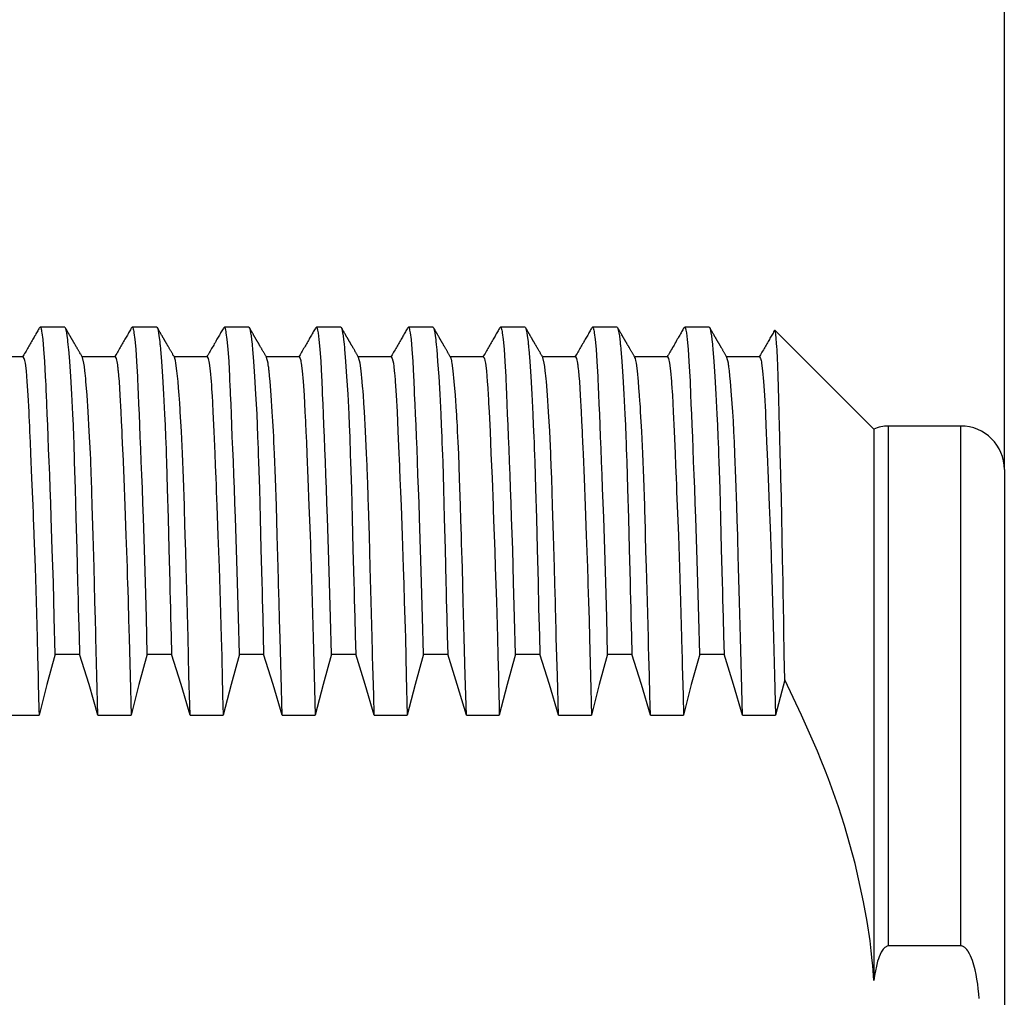
# Model space of a CAD drawing. Extents: x 18 to 155, y 15 to 62.
# Drawn here: x 82 to 93, y 28 to 39 of the extents above; entities that cross this region are included whole.
import ezdxf

# ---------------------------------------------------------------- set-up
doc = ezdxf.new("R2010")
doc.units = 0
doc.header["$MEASUREMENT"] = 0
doc.layers.add('VRSTVA_2', color=7, linetype='CONTINUOUS')

msp = doc.modelspace()

# ---------------------------------------------------------------- linework, layer by layer
at = {"layer": 'VRSTVA_2', "color": 7}
for points in [[(93.473, 33.607), (93.473, 55.153)], [(82.384, 35.237), (82.379, 35.231), (82.375, 35.223), (82.368, 35.212), (82.362, 35.2), (82.355, 35.189), (82.348, 35.177), (82.342, 35.165), (82.335, 35.153), (82.327, 35.141), (82.321, 35.129), (82.313, 35.116), (82.306, 35.104), (82.299, 35.091), (82.291, 35.078), (82.284, 35.065), (82.276, 35.051), (82.268, 35.038), (82.26, 35.025), (82.253, 35.011), (82.244, 34.998), (82.236, 34.984), (82.229, 34.969), (82.22, 34.956), (82.212, 34.941), (82.203, 34.927), (82.195, 34.912), (82.188, 34.901)], [(82.563, 31.483), (82.553, 31.905), (82.542, 32.307), (82.53, 32.689), (82.518, 33.051), (82.512, 33.223), (82.506, 33.388), (82.5, 33.547), (82.494, 33.699), (82.488, 33.844), (82.483, 33.983), (82.477, 34.116), (82.472, 34.242), (82.467, 34.36), (82.462, 34.473), (82.461, 34.5), (82.46, 34.526), (82.459, 34.553), (82.458, 34.579), (82.456, 34.628), (82.453, 34.677), (82.444, 34.849), (82.434, 34.99), (82.424, 35.1), (82.414, 35.18), (82.411, 35.195), (82.408, 35.209), (82.407, 35.214), (82.405, 35.22), (82.404, 35.224), (82.403, 35.229), (82.397, 35.24), (82.391, 35.244), (82.384, 35.237)], [(82.673, 35.244), (82.391, 35.244)], [(82.673, 35.244), (82.673, 35.244), (82.682, 35.228), (82.693, 35.18), (82.698, 35.144), (82.703, 35.101), (82.706, 35.076), (82.709, 35.049), (82.71, 35.035), (82.712, 35.02), (82.713, 35.005), (82.715, 34.989), (82.726, 34.847), (82.738, 34.675), (82.751, 34.473), (82.762, 34.243), (82.768, 34.117), (82.773, 33.983), (82.776, 33.914), (82.778, 33.843), (82.781, 33.77), (82.783, 33.695), (82.793, 33.384), (82.802, 33.049), (82.811, 32.692), (82.821, 32.311), (82.824, 32.212), (82.826, 32.111), (82.829, 32.009), (82.832, 31.907), (82.837, 31.697), (82.842, 31.483)], [(82.877, 34.896), (82.876, 34.896), (82.876, 34.896), (82.872, 34.904), (82.868, 34.911), (82.864, 34.918), (82.86, 34.925), (82.856, 34.932), (82.852, 34.938), (82.848, 34.945), (82.845, 34.951), (82.841, 34.957), (82.838, 34.963), (82.834, 34.969), (82.831, 34.975), (82.827, 34.981), (82.824, 34.987), (82.82, 34.993), (82.817, 34.998), (82.814, 35.004), (82.811, 35.009), (82.808, 35.015), (82.805, 35.02), (82.802, 35.025), (82.799, 35.029), (82.797, 35.034), (82.795, 35.038), (82.792, 35.042), (82.79, 35.046), (82.788, 35.049), (82.786, 35.053), (82.784, 35.056), (82.782, 35.06), (82.78, 35.062), (82.778, 35.066), (82.777, 35.068), (82.775, 35.071), (82.774, 35.073), (82.773, 35.076), (82.772, 35.077), (82.77, 35.079), (82.77, 35.08), (82.769, 35.082), (82.768, 35.084), (82.767, 35.085), (82.766, 35.087), (82.766, 35.088), (82.765, 35.089), (82.764, 35.09), (82.764, 35.091), (82.764, 35.091), (82.763, 35.093), (82.762, 35.094), (82.76, 35.096), (82.76, 35.098), (82.758, 35.1), (82.757, 35.102), (82.756, 35.104), (82.755, 35.107), (82.754, 35.109), (82.753, 35.111), (82.752, 35.112), (82.751, 35.114), (82.749, 35.116), (82.748, 35.118), (82.747, 35.12), (82.745, 35.123), (82.744, 35.125), (82.742, 35.128), (82.741, 35.131), (82.739, 35.134), (82.737, 35.138), (82.735, 35.141), (82.733, 35.145), (82.73, 35.149), (82.728, 35.153), (82.725, 35.158), (82.723, 35.162), (82.72, 35.167), (82.717, 35.171), (82.714, 35.176), (82.711, 35.182), (82.708, 35.187), (82.705, 35.192), (82.702, 35.198), (82.699, 35.203), (82.696, 35.209), (82.692, 35.215), (82.689, 35.221), (82.685, 35.227), (82.682, 35.233), (82.68, 35.236), (82.678, 35.24)], [(83.442, 35.237), (83.437, 35.231), (83.433, 35.223), (83.427, 35.212), (83.42, 35.2), (83.413, 35.189), (83.407, 35.177), (83.4, 35.165), (83.393, 35.153), (83.386, 35.141), (83.379, 35.129), (83.372, 35.116), (83.364, 35.104), (83.357, 35.091), (83.35, 35.078), (83.342, 35.065), (83.334, 35.052), (83.327, 35.038), (83.319, 35.025), (83.311, 35.011), (83.303, 34.998), (83.295, 34.984), (83.287, 34.969), (83.279, 34.956), (83.27, 34.941), (83.262, 34.927), (83.253, 34.912), (83.247, 34.901)], [(83.622, 31.483), (83.611, 31.905), (83.6, 32.307), (83.589, 32.689), (83.577, 33.051), (83.57, 33.223), (83.565, 33.388), (83.558, 33.547), (83.553, 33.699), (83.547, 33.844), (83.541, 33.983), (83.536, 34.116), (83.531, 34.242), (83.526, 34.36), (83.521, 34.473), (83.52, 34.5), (83.518, 34.526), (83.517, 34.553), (83.516, 34.579), (83.514, 34.628), (83.512, 34.677), (83.502, 34.849), (83.493, 34.99), (83.483, 35.1), (83.472, 35.18), (83.469, 35.195), (83.466, 35.209), (83.465, 35.214), (83.464, 35.22), (83.462, 35.224), (83.461, 35.229), (83.455, 35.24), (83.449, 35.244), (83.442, 35.237)], [(83.731, 35.244), (83.45, 35.244)], [(83.731, 35.244), (83.731, 35.244), (83.741, 35.228), (83.751, 35.18), (83.756, 35.144), (83.762, 35.101), (83.764, 35.076), (83.767, 35.049), (83.769, 35.035), (83.77, 35.02), (83.772, 35.005), (83.773, 34.989), (83.785, 34.847), (83.797, 34.675), (83.809, 34.473), (83.821, 34.243), (83.826, 34.117), (83.832, 33.983), (83.834, 33.914), (83.837, 33.843), (83.839, 33.77), (83.842, 33.695), (83.851, 33.384), (83.861, 33.049), (83.87, 32.692), (83.879, 32.311), (83.882, 32.212), (83.885, 32.111), (83.887, 32.009), (83.89, 31.907), (83.895, 31.697), (83.901, 31.483)], [(83.935, 34.896), (83.935, 34.896), (83.934, 34.898), (83.929, 34.905), (83.926, 34.912), (83.921, 34.919), (83.917, 34.926), (83.914, 34.933), (83.91, 34.939), (83.906, 34.945), (83.903, 34.952), (83.899, 34.958), (83.895, 34.964), (83.892, 34.97), (83.889, 34.976), (83.885, 34.982), (83.882, 34.988), (83.878, 34.994), (83.875, 35), (83.872, 35.005), (83.869, 35.01), (83.866, 35.016), (83.863, 35.02), (83.86, 35.025), (83.857, 35.03), (83.855, 35.034), (83.853, 35.038), (83.85, 35.042), (83.848, 35.047), (83.846, 35.05), (83.844, 35.054), (83.842, 35.057), (83.84, 35.06), (83.838, 35.063), (83.836, 35.066), (83.835, 35.069), (83.833, 35.071), (83.832, 35.073), (83.831, 35.076), (83.83, 35.078), (83.828, 35.08), (83.828, 35.081), (83.827, 35.083), (83.826, 35.085), (83.825, 35.086), (83.824, 35.087), (83.824, 35.088), (83.823, 35.089), (83.823, 35.09), (83.822, 35.091), (83.822, 35.092), (83.821, 35.093), (83.82, 35.095), (83.819, 35.097), (83.818, 35.098), (83.816, 35.1), (83.815, 35.102), (83.814, 35.105), (83.813, 35.107), (83.812, 35.109), (83.811, 35.111), (83.81, 35.113), (83.808, 35.115), (83.807, 35.116), (83.806, 35.119), (83.805, 35.121), (83.803, 35.123), (83.802, 35.126), (83.8, 35.129), (83.799, 35.131), (83.797, 35.134), (83.795, 35.138), (83.793, 35.142), (83.791, 35.145), (83.789, 35.149), (83.786, 35.153), (83.783, 35.158), (83.781, 35.162), (83.778, 35.167), (83.775, 35.172), (83.773, 35.177), (83.77, 35.182), (83.766, 35.187), (83.763, 35.193), (83.76, 35.198), (83.757, 35.203), (83.754, 35.209), (83.751, 35.215), (83.747, 35.221), (83.743, 35.227), (83.74, 35.233), (83.738, 35.236), (83.736, 35.24)], [(84.5, 35.237), (84.496, 35.231), (84.492, 35.223), (84.485, 35.212), (84.479, 35.2), (84.472, 35.189), (84.465, 35.177), (84.458, 35.165), (84.451, 35.153), (84.444, 35.141), (84.437, 35.129), (84.43, 35.116), (84.422, 35.104), (84.415, 35.091), (84.408, 35.078), (84.4, 35.065), (84.392, 35.051), (84.385, 35.038), (84.377, 35.025), (84.369, 35.011), (84.361, 34.997), (84.353, 34.983), (84.345, 34.969), (84.337, 34.955), (84.328, 34.941), (84.32, 34.926), (84.311, 34.912), (84.305, 34.901)], [(84.68, 31.483), (84.669, 31.905), (84.658, 32.307), (84.647, 32.689), (84.635, 33.051), (84.629, 33.223), (84.623, 33.388), (84.617, 33.547), (84.611, 33.699), (84.605, 33.844), (84.599, 33.983), (84.594, 34.116), (84.589, 34.242), (84.584, 34.36), (84.579, 34.473), (84.578, 34.5), (84.577, 34.526), (84.576, 34.553), (84.574, 34.579), (84.572, 34.628), (84.57, 34.677), (84.561, 34.849), (84.551, 34.99), (84.541, 35.1), (84.53, 35.18), (84.528, 35.195), (84.525, 35.209), (84.523, 35.214), (84.522, 35.22), (84.521, 35.224), (84.519, 35.229), (84.513, 35.24), (84.508, 35.244), (84.5, 35.237)], [(84.789, 35.244), (84.508, 35.244)], [(84.789, 35.244), (84.789, 35.244), (84.799, 35.228), (84.809, 35.18), (84.815, 35.144), (84.82, 35.101), (84.823, 35.076), (84.826, 35.049), (84.827, 35.035), (84.828, 35.02), (84.83, 35.005), (84.831, 34.989), (84.843, 34.847), (84.855, 34.675), (84.867, 34.473), (84.879, 34.243), (84.884, 34.117), (84.89, 33.983), (84.892, 33.914), (84.895, 33.843), (84.897, 33.77), (84.9, 33.695), (84.91, 33.384), (84.919, 33.049), (84.928, 32.692), (84.938, 32.311), (84.941, 32.212), (84.943, 32.111), (84.946, 32.009), (84.948, 31.907), (84.954, 31.697), (84.959, 31.483)], [(84.993, 34.896), (84.993, 34.896), (84.992, 34.898), (84.988, 34.905), (84.984, 34.912), (84.98, 34.919), (84.976, 34.926), (84.972, 34.932), (84.968, 34.939), (84.965, 34.945), (84.961, 34.952), (84.957, 34.958), (84.954, 34.964), (84.95, 34.969), (84.947, 34.976), (84.943, 34.982), (84.94, 34.988), (84.937, 34.994), (84.933, 34.999), (84.93, 35.005), (84.927, 35.01), (84.924, 35.015), (84.921, 35.02), (84.919, 35.025), (84.916, 35.03), (84.913, 35.034), (84.911, 35.038), (84.908, 35.042), (84.906, 35.046), (84.904, 35.05), (84.902, 35.054), (84.9, 35.057), (84.899, 35.06), (84.897, 35.063), (84.895, 35.066), (84.893, 35.069), (84.892, 35.071), (84.89, 35.073), (84.889, 35.076), (84.888, 35.078), (84.887, 35.08), (84.886, 35.081), (84.885, 35.082), (84.884, 35.085), (84.884, 35.086), (84.883, 35.087), (84.882, 35.088), (84.881, 35.089), (84.881, 35.09), (84.88, 35.091), (84.88, 35.092), (84.879, 35.093), (84.878, 35.095), (84.877, 35.097), (84.876, 35.098), (84.875, 35.1), (84.874, 35.102), (84.873, 35.105), (84.871, 35.107), (84.87, 35.109), (84.869, 35.111), (84.868, 35.113), (84.867, 35.114), (84.866, 35.116), (84.864, 35.118), (84.863, 35.121), (84.861, 35.123), (84.86, 35.126), (84.859, 35.129), (84.857, 35.131), (84.855, 35.134), (84.853, 35.138), (84.851, 35.141), (84.849, 35.145), (84.847, 35.149), (84.844, 35.153), (84.842, 35.158), (84.839, 35.162), (84.837, 35.167), (84.834, 35.171), (84.831, 35.177), (84.828, 35.182), (84.825, 35.187), (84.822, 35.193), (84.819, 35.198), (84.815, 35.203), (84.812, 35.209), (84.809, 35.215), (84.806, 35.221), (84.802, 35.227), (84.798, 35.233), (84.796, 35.236), (84.795, 35.24)], [(85.559, 35.237), (85.554, 35.231), (85.55, 35.223), (85.543, 35.212), (85.537, 35.2), (85.53, 35.189), (85.523, 35.177), (85.517, 35.165), (85.51, 35.153), (85.502, 35.141), (85.495, 35.129), (85.488, 35.116), (85.481, 35.104), (85.473, 35.091), (85.466, 35.078), (85.458, 35.065), (85.45, 35.051), (85.443, 35.038), (85.435, 35.025), (85.427, 35.011), (85.419, 34.997), (85.411, 34.983), (85.403, 34.969), (85.395, 34.955), (85.386, 34.941), (85.378, 34.926), (85.37, 34.912), (85.363, 34.901)], [(85.738, 31.483), (85.727, 31.905), (85.716, 32.307), (85.705, 32.689), (85.693, 33.051), (85.687, 33.223), (85.681, 33.388), (85.675, 33.547), (85.669, 33.699), (85.663, 33.844), (85.658, 33.983), (85.652, 34.116), (85.647, 34.242), (85.642, 34.36), (85.637, 34.473), (85.636, 34.5), (85.635, 34.526), (85.634, 34.553), (85.632, 34.579), (85.63, 34.628), (85.628, 34.677), (85.619, 34.849), (85.609, 34.99), (85.599, 35.1), (85.588, 35.18), (85.586, 35.195), (85.583, 35.209), (85.581, 35.214), (85.58, 35.22), (85.579, 35.224), (85.577, 35.229), (85.572, 35.24), (85.565, 35.244), (85.559, 35.237)], [(85.847, 35.244), (85.566, 35.244)], [(85.847, 35.244), (85.847, 35.244), (85.857, 35.228), (85.867, 35.18), (85.873, 35.144), (85.878, 35.101), (85.881, 35.076), (85.884, 35.049), (85.885, 35.035), (85.887, 35.02), (85.888, 35.005), (85.889, 34.989), (85.901, 34.847), (85.913, 34.675), (85.925, 34.473), (85.937, 34.243), (85.942, 34.117), (85.948, 33.983), (85.951, 33.914), (85.953, 33.843), (85.955, 33.77), (85.958, 33.695), (85.968, 33.384), (85.977, 33.049), (85.986, 32.692), (85.996, 32.311), (85.999, 32.212), (86.001, 32.111), (86.004, 32.009), (86.006, 31.907), (86.012, 31.697), (86.017, 31.483)], [(86.051, 34.896), (86.051, 34.896), (86.051, 34.896), (86.047, 34.904), (86.043, 34.911), (86.039, 34.918), (86.035, 34.925), (86.031, 34.932), (86.027, 34.938), (86.023, 34.945), (86.02, 34.951), (86.016, 34.957), (86.013, 34.963), (86.009, 34.969), (86.006, 34.975), (86.002, 34.981), (85.999, 34.987), (85.995, 34.993), (85.992, 34.998), (85.989, 35.004), (85.986, 35.009), (85.983, 35.015), (85.98, 35.02), (85.977, 35.025), (85.974, 35.029), (85.972, 35.034), (85.969, 35.038), (85.967, 35.042), (85.965, 35.045), (85.963, 35.049), (85.96, 35.053), (85.959, 35.056), (85.957, 35.06), (85.955, 35.062), (85.953, 35.065), (85.952, 35.068), (85.95, 35.071), (85.949, 35.073), (85.948, 35.075), (85.947, 35.077), (85.946, 35.079), (85.944, 35.08), (85.944, 35.082), (85.942, 35.084), (85.942, 35.085), (85.941, 35.087), (85.94, 35.088), (85.94, 35.089), (85.94, 35.09), (85.939, 35.091), (85.938, 35.091), (85.938, 35.093), (85.937, 35.094), (85.935, 35.096), (85.935, 35.098), (85.933, 35.1), (85.932, 35.102), (85.931, 35.104), (85.929, 35.107), (85.929, 35.109), (85.927, 35.11), (85.927, 35.112), (85.925, 35.114), (85.924, 35.116), (85.923, 35.118), (85.922, 35.12), (85.92, 35.123), (85.919, 35.125), (85.917, 35.128), (85.916, 35.131), (85.913, 35.134), (85.911, 35.138), (85.909, 35.141), (85.907, 35.145), (85.905, 35.149), (85.902, 35.153), (85.9, 35.158), (85.898, 35.162), (85.895, 35.167), (85.892, 35.171), (85.889, 35.176), (85.886, 35.182), (85.883, 35.187), (85.88, 35.192), (85.877, 35.198), (85.873, 35.203), (85.871, 35.209), (85.867, 35.215), (85.864, 35.221), (85.86, 35.227), (85.856, 35.233), (85.854, 35.236), (85.853, 35.24)], [(86.617, 35.237), (86.612, 35.231), (86.608, 35.223), (86.602, 35.212), (86.595, 35.2), (86.588, 35.189), (86.582, 35.177), (86.575, 35.165), (86.568, 35.153), (86.56, 35.141), (86.554, 35.129), (86.547, 35.116), (86.539, 35.104), (86.531, 35.091), (86.524, 35.078), (86.516, 35.065), (86.509, 35.051), (86.501, 35.038), (86.494, 35.025), (86.485, 35.011), (86.478, 34.998), (86.469, 34.983), (86.461, 34.969), (86.453, 34.955), (86.445, 34.941), (86.436, 34.926), (86.428, 34.912), (86.421, 34.901)], [(86.797, 31.483), (86.786, 31.905), (86.775, 32.307), (86.764, 32.689), (86.751, 33.051), (86.745, 33.223), (86.74, 33.388), (86.733, 33.547), (86.727, 33.699), (86.722, 33.844), (86.716, 33.983), (86.711, 34.116), (86.706, 34.242), (86.7, 34.36), (86.695, 34.473), (86.695, 34.5), (86.693, 34.526), (86.692, 34.553), (86.691, 34.579), (86.689, 34.628), (86.687, 34.677), (86.677, 34.849), (86.667, 34.99), (86.658, 35.1), (86.647, 35.18), (86.644, 35.195), (86.641, 35.209), (86.64, 35.214), (86.638, 35.22), (86.637, 35.224), (86.636, 35.229), (86.63, 35.24), (86.624, 35.244), (86.617, 35.237)], [(86.906, 35.244), (86.625, 35.244)], [(86.906, 35.244), (86.906, 35.244), (86.915, 35.228), (86.926, 35.18), (86.931, 35.144), (86.937, 35.101), (86.939, 35.076), (86.942, 35.049), (86.944, 35.035), (86.945, 35.02), (86.946, 35.005), (86.948, 34.989), (86.959, 34.847), (86.972, 34.675), (86.983, 34.473), (86.995, 34.243), (87.001, 34.117), (87.006, 33.983), (87.009, 33.914), (87.012, 33.843), (87.014, 33.77), (87.017, 33.695), (87.026, 33.384), (87.035, 33.049), (87.045, 32.692), (87.054, 32.311), (87.057, 32.212), (87.059, 32.111), (87.062, 32.009), (87.065, 31.907), (87.07, 31.697), (87.076, 31.483)], [(87.11, 34.896), (87.11, 34.896), (87.11, 34.896), (87.105, 34.904), (87.101, 34.911), (87.097, 34.918), (87.093, 34.925), (87.089, 34.932), (87.085, 34.938), (87.081, 34.945), (87.078, 34.951), (87.074, 34.957), (87.071, 34.963), (87.068, 34.969), (87.064, 34.975), (87.061, 34.981), (87.057, 34.987), (87.054, 34.993), (87.05, 34.998), (87.047, 35.004), (87.044, 35.009), (87.041, 35.015), (87.038, 35.02), (87.035, 35.025), (87.032, 35.029), (87.03, 35.034), (87.028, 35.038), (87.026, 35.042), (87.023, 35.046), (87.021, 35.049), (87.019, 35.053), (87.017, 35.056), (87.015, 35.06), (87.013, 35.062), (87.012, 35.066), (87.01, 35.069), (87.008, 35.071), (87.007, 35.073), (87.006, 35.076), (87.005, 35.077), (87.003, 35.079), (87.003, 35.08), (87.002, 35.082), (87.001, 35.084), (87, 35.085), (86.999, 35.087), (86.999, 35.088), (86.998, 35.089), (86.997, 35.09), (86.997, 35.091), (86.997, 35.091), (86.996, 35.093), (86.995, 35.094), (86.994, 35.096), (86.992, 35.098), (86.992, 35.1), (86.99, 35.102), (86.989, 35.104), (86.988, 35.107), (86.987, 35.109), (86.986, 35.111), (86.985, 35.112), (86.983, 35.114), (86.982, 35.116), (86.981, 35.118), (86.98, 35.12), (86.979, 35.123), (86.977, 35.125), (86.975, 35.128), (86.974, 35.131), (86.972, 35.134), (86.97, 35.138), (86.968, 35.141), (86.966, 35.145), (86.964, 35.149), (86.961, 35.153), (86.959, 35.158), (86.956, 35.162), (86.953, 35.167), (86.95, 35.171), (86.948, 35.176), (86.944, 35.182), (86.941, 35.187), (86.938, 35.192), (86.935, 35.198), (86.932, 35.203), (86.929, 35.209), (86.926, 35.215), (86.922, 35.221), (86.918, 35.227), (86.915, 35.233), (86.913, 35.236), (86.911, 35.24)], [(87.675, 35.237), (87.67, 35.231), (87.666, 35.223), (87.66, 35.212), (87.653, 35.2), (87.646, 35.189), (87.64, 35.177), (87.633, 35.165), (87.626, 35.153), (87.619, 35.141), (87.612, 35.129), (87.605, 35.116), (87.597, 35.104), (87.59, 35.091), (87.583, 35.078), (87.575, 35.065), (87.568, 35.052), (87.56, 35.038), (87.552, 35.025), (87.544, 35.011), (87.536, 34.998), (87.529, 34.984), (87.52, 34.97), (87.512, 34.956), (87.504, 34.941), (87.495, 34.927), (87.487, 34.912), (87.48, 34.901)], [(87.855, 31.483), (87.844, 31.905), (87.833, 32.307), (87.822, 32.689), (87.81, 33.051), (87.803, 33.223), (87.798, 33.388), (87.792, 33.547), (87.786, 33.699), (87.78, 33.844), (87.774, 33.983), (87.769, 34.116), (87.764, 34.242), (87.759, 34.36), (87.754, 34.473), (87.753, 34.5), (87.752, 34.526), (87.75, 34.553), (87.749, 34.579), (87.747, 34.628), (87.745, 34.677), (87.735, 34.849), (87.726, 34.99), (87.716, 35.1), (87.705, 35.18), (87.703, 35.195), (87.699, 35.209), (87.698, 35.214), (87.697, 35.22), (87.695, 35.224), (87.694, 35.229), (87.688, 35.24), (87.682, 35.244), (87.675, 35.237)], [(87.964, 35.244), (87.683, 35.244)], [(87.964, 35.244), (87.964, 35.244), (87.974, 35.228), (87.984, 35.18), (87.989, 35.144), (87.995, 35.101), (87.998, 35.076), (88, 35.049), (88.002, 35.035), (88.003, 35.02), (88.005, 35.005), (88.006, 34.989), (88.018, 34.847), (88.03, 34.675), (88.042, 34.473), (88.054, 34.243), (88.059, 34.117), (88.065, 33.983), (88.067, 33.914), (88.07, 33.843), (88.072, 33.77), (88.075, 33.695), (88.085, 33.384), (88.094, 33.049), (88.103, 32.692), (88.113, 32.311), (88.116, 32.212), (88.118, 32.111), (88.12, 32.009), (88.123, 31.907), (88.129, 31.697), (88.134, 31.483)], [(88.168, 34.896), (88.168, 34.896), (88.167, 34.897), (88.163, 34.904), (88.159, 34.912), (88.155, 34.918), (88.151, 34.925), (88.147, 34.932), (88.143, 34.938), (88.14, 34.945), (88.136, 34.952), (88.133, 34.958), (88.129, 34.963), (88.126, 34.969), (88.122, 34.975), (88.118, 34.981), (88.115, 34.987), (88.112, 34.993), (88.109, 34.999), (88.105, 35.005), (88.102, 35.01), (88.099, 35.015), (88.096, 35.02), (88.094, 35.025), (88.091, 35.029), (88.088, 35.034), (88.086, 35.038), (88.084, 35.042), (88.081, 35.046), (88.079, 35.049), (88.077, 35.053), (88.076, 35.056), (88.074, 35.06), (88.071, 35.062), (88.07, 35.066), (88.068, 35.069), (88.067, 35.071), (88.065, 35.073), (88.064, 35.076), (88.063, 35.078), (88.062, 35.079), (88.061, 35.081), (88.06, 35.082), (88.059, 35.084), (88.058, 35.085), (88.058, 35.087), (88.057, 35.088), (88.056, 35.089), (88.056, 35.09), (88.056, 35.091), (88.055, 35.091), (88.054, 35.093), (88.053, 35.095), (88.052, 35.096), (88.051, 35.098), (88.05, 35.1), (88.049, 35.102), (88.047, 35.104), (88.046, 35.107), (88.045, 35.109), (88.044, 35.111), (88.043, 35.112), (88.042, 35.114), (88.04, 35.116), (88.04, 35.118), (88.038, 35.12), (88.037, 35.123), (88.035, 35.126), (88.034, 35.128), (88.032, 35.131), (88.03, 35.134), (88.028, 35.138), (88.026, 35.141), (88.024, 35.145), (88.022, 35.149), (88.019, 35.153), (88.017, 35.158), (88.014, 35.162), (88.012, 35.167), (88.009, 35.171), (88.006, 35.176), (88.003, 35.182), (88, 35.187), (87.996, 35.193), (87.994, 35.198), (87.99, 35.203), (87.987, 35.209), (87.984, 35.215), (87.981, 35.221), (87.976, 35.227), (87.973, 35.233), (87.971, 35.236), (87.969, 35.24)], [(88.734, 35.237), (88.729, 35.231), (88.725, 35.223), (88.718, 35.212), (88.712, 35.2), (88.705, 35.189), (88.698, 35.177), (88.692, 35.165), (88.685, 35.153), (88.677, 35.141), (88.67, 35.129), (88.663, 35.116), (88.656, 35.104), (88.648, 35.091), (88.641, 35.078), (88.634, 35.065), (88.626, 35.052), (88.618, 35.038), (88.61, 35.025), (88.603, 35.011), (88.594, 34.998), (88.586, 34.984), (88.579, 34.969), (88.57, 34.956), (88.562, 34.941), (88.553, 34.927), (88.545, 34.912), (88.538, 34.901)], [(88.913, 31.483), (88.902, 31.905), (88.891, 32.307), (88.88, 32.689), (88.868, 33.051), (88.862, 33.223), (88.856, 33.388), (88.85, 33.547), (88.844, 33.699), (88.838, 33.844), (88.833, 33.983), (88.827, 34.116), (88.822, 34.242), (88.817, 34.36), (88.812, 34.473), (88.811, 34.5), (88.81, 34.526), (88.809, 34.553), (88.807, 34.579), (88.805, 34.628), (88.803, 34.677), (88.794, 34.849), (88.784, 34.99), (88.774, 35.1), (88.763, 35.18), (88.761, 35.195), (88.758, 35.209), (88.756, 35.214), (88.755, 35.22), (88.754, 35.224), (88.752, 35.229), (88.747, 35.24), (88.74, 35.244), (88.734, 35.237)], [(89.022, 35.244), (88.741, 35.244)], [(89.022, 35.244), (89.022, 35.244), (89.032, 35.228), (89.042, 35.18), (89.048, 35.144), (89.053, 35.101), (89.056, 35.076), (89.059, 35.049), (89.06, 35.035), (89.062, 35.02), (89.063, 35.005), (89.064, 34.989), (89.076, 34.847), (89.088, 34.675), (89.1, 34.473), (89.112, 34.243), (89.117, 34.117), (89.123, 33.983), (89.126, 33.914), (89.128, 33.843), (89.13, 33.77), (89.133, 33.695), (89.143, 33.384), (89.152, 33.049), (89.161, 32.692), (89.171, 32.311), (89.174, 32.212), (89.176, 32.111), (89.179, 32.009), (89.181, 31.907), (89.187, 31.697), (89.192, 31.483)], [(89.226, 34.896), (89.226, 34.896), (89.226, 34.897), (89.221, 34.904), (89.217, 34.912), (89.213, 34.918), (89.21, 34.925), (89.206, 34.932), (89.201, 34.938), (89.198, 34.945), (89.195, 34.952), (89.191, 34.957), (89.187, 34.963), (89.184, 34.969), (89.181, 34.975), (89.177, 34.981), (89.173, 34.987), (89.17, 34.993), (89.167, 34.999), (89.164, 35.005), (89.161, 35.009), (89.157, 35.015), (89.155, 35.02), (89.152, 35.025), (89.149, 35.029), (89.147, 35.034), (89.144, 35.038), (89.142, 35.042), (89.139, 35.046), (89.137, 35.049), (89.135, 35.053), (89.134, 35.056), (89.132, 35.06), (89.13, 35.062), (89.128, 35.066), (89.126, 35.069), (89.125, 35.071), (89.124, 35.073), (89.123, 35.076), (89.122, 35.077), (89.12, 35.079), (89.119, 35.081), (89.119, 35.082), (89.117, 35.084), (89.117, 35.085), (89.116, 35.087), (89.115, 35.088), (89.115, 35.089), (89.114, 35.09), (89.114, 35.091), (89.113, 35.091), (89.113, 35.093), (89.111, 35.095), (89.11, 35.096), (89.109, 35.098), (89.108, 35.1), (89.107, 35.102), (89.106, 35.104), (89.104, 35.107), (89.104, 35.109), (89.102, 35.111), (89.102, 35.112), (89.1, 35.114), (89.099, 35.116), (89.098, 35.118), (89.097, 35.12), (89.095, 35.123), (89.093, 35.126), (89.092, 35.128), (89.091, 35.131), (89.088, 35.134), (89.086, 35.138), (89.084, 35.141), (89.082, 35.145), (89.08, 35.149), (89.077, 35.153), (89.075, 35.158), (89.073, 35.162), (89.07, 35.167), (89.067, 35.171), (89.064, 35.176), (89.061, 35.182), (89.058, 35.187), (89.055, 35.192), (89.052, 35.198), (89.048, 35.203), (89.046, 35.209), (89.042, 35.215), (89.039, 35.221), (89.035, 35.227), (89.031, 35.233), (89.029, 35.236), (89.028, 35.24)], [(89.792, 35.237), (89.787, 35.231), (89.783, 35.223), (89.777, 35.212), (89.77, 35.2), (89.763, 35.189), (89.757, 35.177), (89.75, 35.165), (89.743, 35.153), (89.735, 35.141), (89.729, 35.129), (89.722, 35.116), (89.714, 35.104), (89.706, 35.091), (89.699, 35.078), (89.691, 35.065), (89.684, 35.051), (89.676, 35.038), (89.669, 35.025), (89.66, 35.011), (89.653, 34.997), (89.644, 34.983), (89.636, 34.969), (89.628, 34.955), (89.62, 34.941), (89.611, 34.926), (89.603, 34.912), (89.596, 34.901)], [(89.972, 31.483), (89.961, 31.905), (89.95, 32.307), (89.939, 32.689), (89.926, 33.051), (89.92, 33.223), (89.915, 33.388), (89.908, 33.547), (89.902, 33.699), (89.897, 33.844), (89.891, 33.983), (89.886, 34.116), (89.881, 34.242), (89.875, 34.36), (89.87, 34.473), (89.87, 34.5), (89.868, 34.526), (89.867, 34.553), (89.866, 34.579), (89.864, 34.628), (89.862, 34.677), (89.852, 34.849), (89.842, 34.99), (89.833, 35.1), (89.822, 35.18), (89.819, 35.195), (89.816, 35.209), (89.815, 35.214), (89.813, 35.22), (89.812, 35.224), (89.811, 35.229), (89.805, 35.24), (89.799, 35.244), (89.792, 35.237)], [(90.081, 35.244), (89.8, 35.244)], [(90.081, 35.244), (90.081, 35.244), (90.09, 35.228), (90.101, 35.18), (90.106, 35.144), (90.112, 35.101), (90.114, 35.076), (90.117, 35.049), (90.119, 35.035), (90.12, 35.02), (90.121, 35.005), (90.123, 34.989), (90.134, 34.847), (90.147, 34.675), (90.158, 34.473), (90.17, 34.243), (90.176, 34.117), (90.181, 33.983), (90.184, 33.914), (90.187, 33.843), (90.189, 33.77), (90.192, 33.695), (90.201, 33.384), (90.21, 33.049), (90.22, 32.692), (90.229, 32.311), (90.232, 32.212), (90.234, 32.111), (90.237, 32.009), (90.24, 31.907), (90.245, 31.697), (90.251, 31.483)], [(90.285, 34.896), (90.285, 34.896), (90.285, 34.896), (90.28, 34.904), (90.276, 34.911), (90.272, 34.918), (90.268, 34.925), (90.264, 34.932), (90.26, 34.938), (90.256, 34.945), (90.253, 34.951), (90.249, 34.957), (90.246, 34.963), (90.243, 34.969), (90.239, 34.975), (90.236, 34.981), (90.232, 34.987), (90.229, 34.993), (90.225, 34.998), (90.222, 35.004), (90.219, 35.009), (90.216, 35.015), (90.213, 35.02), (90.21, 35.025), (90.207, 35.029), (90.205, 35.034), (90.203, 35.038), (90.201, 35.042), (90.198, 35.046), (90.196, 35.049), (90.194, 35.053), (90.192, 35.056), (90.19, 35.06), (90.188, 35.062), (90.187, 35.066), (90.185, 35.068), (90.183, 35.071), (90.182, 35.073), (90.181, 35.076), (90.18, 35.077), (90.178, 35.079), (90.178, 35.08), (90.177, 35.082), (90.176, 35.084), (90.175, 35.085), (90.174, 35.087), (90.174, 35.088), (90.173, 35.089), (90.172, 35.09), (90.172, 35.091), (90.172, 35.091), (90.171, 35.093), (90.17, 35.094), (90.169, 35.096), (90.168, 35.098), (90.167, 35.1), (90.165, 35.102), (90.164, 35.104), (90.163, 35.107), (90.162, 35.109), (90.161, 35.111), (90.16, 35.112), (90.158, 35.114), (90.157, 35.116), (90.156, 35.118), (90.155, 35.12), (90.154, 35.123), (90.152, 35.125), (90.15, 35.128), (90.149, 35.131), (90.147, 35.134), (90.145, 35.138), (90.143, 35.141), (90.141, 35.145), (90.139, 35.149), (90.136, 35.153), (90.134, 35.158), (90.131, 35.162), (90.128, 35.167), (90.125, 35.171), (90.123, 35.176), (90.119, 35.182), (90.116, 35.187), (90.113, 35.192), (90.11, 35.198), (90.107, 35.203), (90.104, 35.209), (90.101, 35.215), (90.097, 35.221), (90.093, 35.227), (90.09, 35.233), (90.088, 35.236), (90.086, 35.24)], [(90.831, 35.205), (90.83, 35.202), (90.828, 35.2), (90.821, 35.188), (90.814, 35.176), (90.808, 35.164), (90.801, 35.153), (90.794, 35.14), (90.787, 35.128), (90.779, 35.116), (90.772, 35.103), (90.765, 35.091), (90.757, 35.078), (90.75, 35.065), (90.742, 35.051), (90.735, 35.038), (90.727, 35.025), (90.719, 35.011), (90.711, 34.998), (90.703, 34.983), (90.695, 34.969), (90.686, 34.955), (90.678, 34.941), (90.67, 34.926), (90.661, 34.912), (90.655, 34.901)], [(90.949, 31.191), (90.944, 31.483), (90.94, 31.769), (90.938, 31.839), (90.937, 31.909), (90.936, 31.978), (90.935, 32.047), (90.932, 32.184), (90.93, 32.317), (90.925, 32.576), (90.92, 32.824), (90.914, 33.062), (90.91, 33.289), (90.904, 33.506), (90.899, 33.712), (90.898, 33.762), (90.896, 33.811), (90.895, 33.859), (90.894, 33.907), (90.892, 34), (90.89, 34.089), (90.885, 34.257), (90.881, 34.411), (90.877, 34.553), (90.873, 34.681), (90.869, 34.795), (90.865, 34.896), (90.864, 34.92), (90.863, 34.942), (90.862, 34.964), (90.861, 34.984), (90.859, 35.022), (90.856, 35.057), (90.852, 35.116), (90.847, 35.16), (90.842, 35.19), (90.837, 35.206), (90.831, 35.205)], [(91.973, 34.07), (90.836, 35.207)], [(82.192, 34.901), (81.816, 34.901)], [(82.192, 34.901), (82.204, 34.883), (82.206, 34.878), (82.208, 34.872), (82.209, 34.867), (82.211, 34.86), (82.214, 34.845), (82.217, 34.829), (82.228, 34.741), (82.239, 34.618), (82.249, 34.461), (82.259, 34.269), (82.261, 34.216), (82.264, 34.161), (82.266, 34.103), (82.269, 34.045), (82.275, 33.921), (82.28, 33.79), (82.292, 33.506), (82.305, 33.192), (82.308, 33.109), (82.311, 33.024), (82.313, 32.981), (82.314, 32.938), (82.316, 32.893), (82.318, 32.849), (82.324, 32.667), (82.331, 32.479), (82.343, 32.088), (82.355, 31.675), (82.361, 31.461), (82.366, 31.241), (82.369, 31.129), (82.372, 31.016), (82.373, 30.959), (82.374, 30.901), (82.375, 30.843), (82.377, 30.785)], [(83.251, 34.901), (82.874, 34.901)], [(83.055, 30.785), (83.043, 31.237), (83.031, 31.672), (83.03, 31.726), (83.029, 31.779), (83.027, 31.832), (83.026, 31.884), (83.023, 31.988), (83.02, 32.09), (83.015, 32.289), (83.01, 32.482), (83, 32.848), (82.989, 33.189), (82.984, 33.35), (82.979, 33.505), (82.978, 33.542), (82.976, 33.579), (82.975, 33.616), (82.973, 33.652), (82.971, 33.723), (82.968, 33.791), (82.955, 34.046), (82.943, 34.269), (82.93, 34.46), (82.917, 34.617), (82.914, 34.652), (82.911, 34.683), (82.908, 34.714), (82.905, 34.741), (82.899, 34.79), (82.893, 34.83), (82.877, 34.896)], [(83.251, 34.901), (83.263, 34.883), (83.275, 34.83), (83.278, 34.811), (83.281, 34.79), (83.282, 34.779), (83.283, 34.766), (83.285, 34.754), (83.286, 34.741), (83.292, 34.683), (83.297, 34.617), (83.307, 34.46), (83.317, 34.269), (83.322, 34.162), (83.328, 34.046), (83.33, 33.986), (83.333, 33.922), (83.334, 33.89), (83.335, 33.857), (83.337, 33.824), (83.339, 33.79), (83.351, 33.503), (83.363, 33.189), (83.376, 32.849), (83.389, 32.481), (83.392, 32.385), (83.395, 32.287), (83.397, 32.237), (83.398, 32.188), (83.4, 32.138), (83.401, 32.087), (83.407, 31.881), (83.413, 31.67), (83.424, 31.237), (83.435, 30.785)], [(84.309, 34.901), (83.933, 34.901)], [(84.114, 30.785), (84.111, 30.901), (84.108, 31.015), (84.104, 31.129), (84.101, 31.241), (84.095, 31.462), (84.09, 31.677), (84.079, 32.089), (84.068, 32.48), (84.063, 32.667), (84.058, 32.848), (84.057, 32.893), (84.055, 32.937), (84.054, 32.98), (84.053, 33.024), (84.05, 33.109), (84.048, 33.192), (84.037, 33.507), (84.026, 33.791), (84.014, 34.045), (84.001, 34.269), (84, 34.295), (83.998, 34.32), (83.996, 34.345), (83.995, 34.369), (83.991, 34.416), (83.988, 34.461), (83.982, 34.544), (83.975, 34.618), (83.963, 34.741), (83.951, 34.829), (83.946, 34.86), (83.94, 34.883), (83.939, 34.887), (83.938, 34.89), (83.935, 34.896)], [(84.309, 34.901), (84.321, 34.883), (84.333, 34.829), (84.345, 34.741), (84.355, 34.618), (84.358, 34.582), (84.36, 34.544), (84.361, 34.524), (84.363, 34.503), (84.364, 34.482), (84.366, 34.46), (84.37, 34.368), (84.376, 34.269), (84.386, 34.045), (84.397, 33.792), (84.402, 33.653), (84.409, 33.507), (84.412, 33.431), (84.415, 33.352), (84.418, 33.272), (84.421, 33.19), (84.434, 32.848), (84.447, 32.481), (84.46, 32.091), (84.471, 31.677), (84.474, 31.57), (84.477, 31.461), (84.479, 31.406), (84.48, 31.351), (84.481, 31.295), (84.483, 31.239), (84.488, 31.014), (84.493, 30.785)], [(85.367, 34.901), (84.991, 34.901)], [(85.172, 30.785), (85.16, 31.237), (85.148, 31.67), (85.142, 31.88), (85.137, 32.085), (85.134, 32.186), (85.131, 32.286), (85.13, 32.335), (85.129, 32.384), (85.127, 32.432), (85.126, 32.48), (85.116, 32.849), (85.106, 33.19), (85.096, 33.503), (85.085, 33.789), (85.081, 33.856), (85.078, 33.921), (85.076, 33.985), (85.072, 34.046), (85.066, 34.162), (85.059, 34.269), (85.047, 34.46), (85.034, 34.617), (85.028, 34.683), (85.021, 34.741), (85.02, 34.753), (85.019, 34.766), (85.017, 34.778), (85.016, 34.79), (85.012, 34.81), (85.01, 34.83), (84.993, 34.896)], [(85.367, 34.901), (85.379, 34.883), (85.382, 34.872), (85.386, 34.861), (85.388, 34.846), (85.391, 34.829), (85.403, 34.74), (85.413, 34.617), (85.424, 34.46), (85.434, 34.269), (85.436, 34.216), (85.439, 34.161), (85.44, 34.133), (85.441, 34.104), (85.443, 34.074), (85.444, 34.044), (85.45, 33.92), (85.455, 33.788), (85.467, 33.504), (85.479, 33.19), (85.486, 33.023), (85.492, 32.849), (85.496, 32.758), (85.499, 32.667), (85.501, 32.62), (85.502, 32.573), (85.504, 32.526), (85.506, 32.478), (85.518, 32.085), (85.53, 31.672), (85.541, 31.238), (85.552, 30.785)], [(86.425, 34.901), (86.049, 34.901)], [(86.23, 30.785), (86.224, 31.013), (86.218, 31.238), (86.215, 31.349), (86.212, 31.459), (86.21, 31.514), (86.209, 31.568), (86.208, 31.622), (86.206, 31.676), (86.195, 32.091), (86.184, 32.481), (86.175, 32.848), (86.164, 33.19), (86.161, 33.272), (86.159, 33.352), (86.158, 33.391), (86.157, 33.429), (86.155, 33.468), (86.154, 33.506), (86.148, 33.653), (86.143, 33.792), (86.13, 34.046), (86.117, 34.269), (86.111, 34.368), (86.105, 34.46), (86.102, 34.502), (86.098, 34.543), (86.097, 34.563), (86.095, 34.582), (86.093, 34.6), (86.092, 34.618), (86.08, 34.741), (86.068, 34.83), (86.051, 34.896)], [(86.425, 34.901), (86.425, 34.901), (86.438, 34.883), (86.45, 34.83), (86.456, 34.79), (86.461, 34.741), (86.464, 34.714), (86.466, 34.683), (86.467, 34.668), (86.469, 34.652), (86.47, 34.635), (86.472, 34.617), (86.482, 34.46), (86.492, 34.269), (86.503, 34.046), (86.513, 33.791), (86.516, 33.722), (86.519, 33.651), (86.52, 33.616), (86.522, 33.578), (86.524, 33.541), (86.525, 33.504), (86.531, 33.35), (86.538, 33.189), (86.551, 32.848), (86.564, 32.482), (86.57, 32.289), (86.576, 32.089), (86.579, 31.987), (86.582, 31.883), (86.585, 31.779), (86.588, 31.672), (86.599, 31.237), (86.61, 30.785)], [(87.484, 34.901), (87.108, 34.901)], [(87.289, 30.785), (87.276, 31.24), (87.265, 31.674), (87.254, 32.087), (87.243, 32.478), (87.24, 32.573), (87.238, 32.666), (87.235, 32.758), (87.233, 32.849), (87.227, 33.024), (87.223, 33.192), (87.212, 33.505), (87.201, 33.789), (87.195, 33.921), (87.189, 34.044), (87.186, 34.103), (87.183, 34.161), (87.181, 34.189), (87.179, 34.216), (87.178, 34.243), (87.176, 34.269), (87.163, 34.461), (87.15, 34.617), (87.138, 34.74), (87.126, 34.829), (87.123, 34.845), (87.121, 34.86), (87.119, 34.867), (87.118, 34.872), (87.116, 34.878), (87.115, 34.883), (87.11, 34.896)], [(87.484, 34.901), (87.49, 34.896), (87.491, 34.893), (87.493, 34.89), (87.495, 34.887), (87.496, 34.883), (87.502, 34.86), (87.508, 34.829), (87.52, 34.741), (87.53, 34.618), (87.535, 34.544), (87.54, 34.461), (87.543, 34.416), (87.545, 34.369), (87.548, 34.32), (87.551, 34.269), (87.561, 34.045), (87.572, 33.791), (87.584, 33.507), (87.596, 33.192), (87.598, 33.15), (87.599, 33.109), (87.601, 33.066), (87.603, 33.024), (87.606, 32.936), (87.609, 32.848), (87.616, 32.667), (87.622, 32.48), (87.635, 32.089), (87.646, 31.677), (87.652, 31.462), (87.657, 31.241), (87.659, 31.185), (87.66, 31.129), (87.661, 31.072), (87.663, 31.015), (87.666, 30.901), (87.668, 30.785)], [(88.542, 34.901), (88.166, 34.901)], [(88.347, 30.785), (88.335, 31.236), (88.323, 31.671), (88.32, 31.777), (88.317, 31.882), (88.316, 31.934), (88.315, 31.985), (88.313, 32.037), (88.312, 32.088), (88.306, 32.288), (88.301, 32.481), (88.291, 32.849), (88.281, 33.189), (88.276, 33.35), (88.271, 33.503), (88.268, 33.578), (88.265, 33.651), (88.264, 33.686), (88.262, 33.722), (88.261, 33.756), (88.26, 33.791), (88.247, 34.046), (88.234, 34.269), (88.222, 34.46), (88.209, 34.617), (88.206, 34.651), (88.202, 34.683), (88.2, 34.713), (88.196, 34.741), (88.191, 34.79), (88.184, 34.83), (88.168, 34.896)], [(88.542, 34.901), (88.554, 34.883), (88.566, 34.83), (88.568, 34.82), (88.569, 34.81), (88.571, 34.8), (88.572, 34.79), (88.575, 34.766), (88.578, 34.74), (88.583, 34.683), (88.588, 34.617), (88.599, 34.46), (88.609, 34.269), (88.614, 34.162), (88.619, 34.045), (88.621, 34.015), (88.622, 33.984), (88.623, 33.953), (88.625, 33.921), (88.627, 33.856), (88.63, 33.788), (88.642, 33.503), (88.654, 33.19), (88.667, 32.849), (88.681, 32.48), (88.682, 32.432), (88.684, 32.384), (88.685, 32.335), (88.687, 32.285), (88.69, 32.186), (88.693, 32.085), (88.699, 31.88), (88.705, 31.67), (88.716, 31.237), (88.727, 30.785)], [(89.6, 34.901), (89.224, 34.901)], [(89.405, 30.785), (89.399, 31.014), (89.393, 31.24), (89.39, 31.351), (89.387, 31.462), (89.384, 31.57), (89.381, 31.677), (89.37, 32.091), (89.359, 32.481), (89.354, 32.667), (89.35, 32.848), (89.347, 32.936), (89.344, 33.023), (89.343, 33.066), (89.342, 33.108), (89.341, 33.15), (89.339, 33.192), (89.329, 33.507), (89.318, 33.791), (89.305, 34.045), (89.292, 34.269), (89.29, 34.32), (89.286, 34.369), (89.285, 34.392), (89.283, 34.415), (89.281, 34.438), (89.28, 34.46), (89.273, 34.544), (89.267, 34.618), (89.255, 34.741), (89.243, 34.829), (89.237, 34.86), (89.232, 34.883), (89.226, 34.896)], [(89.6, 34.901), (89.6, 34.901), (89.613, 34.883), (89.625, 34.83), (89.636, 34.741), (89.647, 34.618), (89.648, 34.6), (89.649, 34.582), (89.651, 34.562), (89.652, 34.543), (89.654, 34.502), (89.657, 34.46), (89.662, 34.368), (89.667, 34.269), (89.678, 34.046), (89.688, 33.792), (89.694, 33.653), (89.7, 33.506), (89.704, 33.429), (89.706, 33.351), (89.71, 33.271), (89.713, 33.19), (89.726, 32.848), (89.739, 32.481), (89.751, 32.091), (89.763, 31.675), (89.764, 31.621), (89.766, 31.568), (89.767, 31.513), (89.769, 31.458), (89.771, 31.349), (89.774, 31.238), (89.78, 31.013), (89.785, 30.785)], [(90.659, 34.901), (90.283, 34.901)], [(90.464, 30.785), (90.451, 31.238), (90.44, 31.671), (90.429, 32.085), (90.418, 32.479), (90.417, 32.527), (90.415, 32.574), (90.414, 32.621), (90.413, 32.667), (90.41, 32.759), (90.408, 32.849), (90.402, 33.023), (90.398, 33.19), (90.387, 33.503), (90.376, 33.788), (90.37, 33.92), (90.364, 34.045), (90.358, 34.162), (90.351, 34.269), (90.338, 34.46), (90.325, 34.617), (90.319, 34.683), (90.313, 34.74), (90.31, 34.765), (90.307, 34.789), (90.306, 34.8), (90.304, 34.81), (90.302, 34.82), (90.301, 34.829), (90.285, 34.896)], [(90.659, 34.901), (90.671, 34.883), (90.674, 34.872), (90.677, 34.86), (90.68, 34.845), (90.683, 34.829), (90.695, 34.741), (90.705, 34.617), (90.715, 34.461), (90.726, 34.269), (90.727, 34.243), (90.728, 34.216), (90.729, 34.189), (90.73, 34.161), (90.733, 34.103), (90.736, 34.044), (90.741, 33.921), (90.747, 33.789), (90.759, 33.505), (90.771, 33.192), (90.778, 33.024), (90.784, 32.849), (90.786, 32.804), (90.788, 32.758), (90.789, 32.712), (90.791, 32.666), (90.794, 32.573), (90.797, 32.479), (90.81, 32.087), (90.821, 31.675), (90.832, 31.24), (90.843, 30.785)], [(91.973, 34.07), (91.973, 33.95), (91.973, 33.596), (91.973, 33.018), (91.973, 32.238), (91.973, 31.284), (91.973, 30.188), (91.973, 28.991), (91.973, 27.734)], [(92.973, 34.107), (92.139, 34.107)], [(92.139, 34.107), (92.139, 33.995), (92.139, 33.665), (92.139, 33.127), (92.139, 32.398), (92.139, 31.502), (92.139, 30.469), (92.139, 29.333), (92.139, 28.13)], [(92.973, 28.13), (92.973, 29.333), (92.973, 30.469), (92.973, 31.502), (92.973, 32.398), (92.973, 33.127), (92.973, 33.665), (92.973, 33.995), (92.973, 34.107)], [(93.473, 33.607), (93.473, 33.5), (93.473, 33.181), (93.473, 32.663), (93.473, 31.963), (93.473, 31.103), (93.473, 30.115), (93.473, 29.031), (93.473, 27.888), (93.473, 26.725), (93.473, 25.583), (93.473, 24.498), (93.473, 23.51), (93.473, 22.651), (93.473, 21.95), (93.473, 21.432), (93.473, 21.114), (93.473, 21.006)], [(82.563, 31.483), (82.467, 31.135), (82.377, 30.785)], [(82.563, 31.483), (82.842, 31.483)], [(83.055, 30.785), (82.952, 31.135), (82.842, 31.483)], [(83.622, 31.483), (83.525, 31.135), (83.435, 30.785)], [(83.622, 31.483), (83.901, 31.483)], [(84.114, 30.785), (84.01, 31.135), (83.901, 31.483)], [(84.68, 31.483), (84.584, 31.135), (84.493, 30.785)], [(84.68, 31.483), (84.959, 31.483)], [(85.172, 30.785), (85.069, 31.135), (84.959, 31.483)], [(85.738, 31.483), (85.642, 31.135), (85.552, 30.785)], [(85.738, 31.483), (86.017, 31.483)], [(86.23, 30.785), (86.127, 31.135), (86.017, 31.483)], [(86.797, 31.483), (86.7, 31.135), (86.61, 30.785)], [(86.797, 31.483), (87.076, 31.483)], [(87.289, 30.785), (87.185, 31.135), (87.076, 31.483)], [(87.855, 31.483), (87.759, 31.135), (87.668, 30.785)], [(87.855, 31.483), (88.134, 31.483)], [(88.347, 30.785), (88.244, 31.135), (88.134, 31.483)], [(88.913, 31.483), (88.817, 31.135), (88.727, 30.785)], [(88.913, 31.483), (89.192, 31.483)], [(89.405, 30.785), (89.302, 31.135), (89.192, 31.483)], [(89.972, 31.483), (89.875, 31.135), (89.785, 30.785)], [(89.972, 31.483), (90.251, 31.483)], [(90.464, 30.785), (90.36, 31.135), (90.251, 31.483)], [(90.949, 31.191), (90.895, 30.988), (90.843, 30.785)], [(91.973, 27.734), (91.969, 27.791), (91.964, 27.848), (91.96, 27.905), (91.955, 27.962), (91.943, 28.075), (91.929, 28.189), (91.896, 28.413), (91.856, 28.637), (91.758, 29.078), (91.635, 29.514), (91.565, 29.729), (91.49, 29.944), (91.45, 30.051), (91.41, 30.157), (91.368, 30.263), (91.324, 30.368), (91.143, 30.784), (90.949, 31.191)], [(81.997, 30.785), (82.377, 30.785)], [(83.055, 30.785), (83.435, 30.785)], [(84.114, 30.785), (84.493, 30.785)], [(85.172, 30.785), (85.552, 30.785)], [(86.23, 30.785), (86.61, 30.785)], [(87.289, 30.785), (87.668, 30.785)], [(88.347, 30.785), (88.727, 30.785)], [(89.405, 30.785), (89.785, 30.785)], [(90.464, 30.785), (90.843, 30.785)], [(92.139, 28.13), (92.133, 28.13), (92.126, 28.128), (92.119, 28.125), (92.113, 28.122), (92.101, 28.114), (92.091, 28.105), (92.082, 28.094), (92.073, 28.083), (92.066, 28.07), (92.059, 28.058), (92.046, 28.033), (92.035, 28.007), (92.026, 27.981), (92.017, 27.954), (92.003, 27.899), (91.991, 27.845), (91.981, 27.79), (91.973, 27.734)], [(92.973, 28.13), (92.139, 28.13)], [(93.183, 27.525), (93.179, 27.581), (93.174, 27.636), (93.167, 27.692), (93.158, 27.747), (93.148, 27.802), (93.136, 27.857), (93.13, 27.884), (93.123, 27.91), (93.115, 27.937), (93.106, 27.964), (93.096, 27.99), (93.085, 28.016), (93.073, 28.041), (93.059, 28.065), (93.052, 28.076), (93.043, 28.088), (93.034, 28.099), (93.023, 28.108), (93.018, 28.113), (93.012, 28.116), (93.006, 28.121), (93, 28.123), (92.994, 28.126), (92.987, 28.128), (92.98, 28.13), (92.973, 28.13)]]:
    msp.add_lwpolyline(points, dxfattribs=at)
for points in [[(92.139, 34.107), (92.082, 34.107), (92.025, 34.094), (91.973, 34.07)], [(93.473, 33.607), (93.473, 33.883), (93.249, 34.107), (92.973, 34.107)]]:
    msp.add_open_spline(points, degree=3, dxfattribs=at)

doc.saveas('drawing.dxf')
